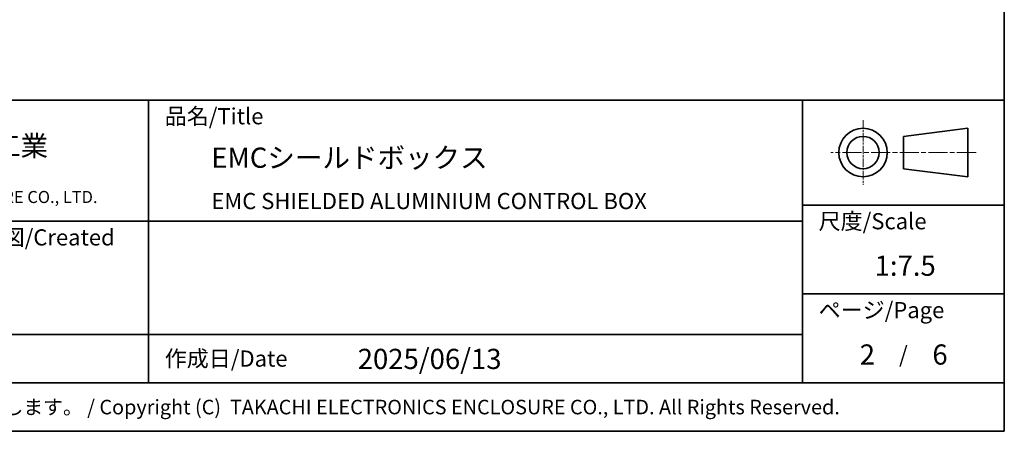
# Model space of a CAD drawing. Units: millimetres. Extents: x 7 to 9246, y 4 to 2112.
# Drawn here: x 2230 to 3145, y 4 to 386 of the extents above; entities that cross this region are included whole.
import ezdxf
from ezdxf.enums import TextEntityAlignment as Align

# ---------------------------------------------------------------- set-up
doc = ezdxf.new("R2010")
doc.units = ezdxf.units.MM
doc.header["$LTSCALE"] = 0.5
doc.linetypes.add('CHAIN', pattern=[0.35429999999999995, 0.2362, -0.0295, 0.0591, -0.0295])
doc.layers.add('Border (ISO)', color=7, linetype='Continuous', lineweight=35)
doc.layers.add('Title (ISO)', color=7, linetype='Continuous', lineweight=35)
doc.styles.add('Note Text (TK)', font='MS PGothic.ttf')
doc.styles.add('Text Style40', font='MS PGothic.ttf')
doc.styles.add('Text Style67', font='arial.ttf')

# ---------------------------------------------------------------- blocks, each defined once
blk = doc.blocks.new('Borders tk図枠')
at = {"layer": 'Border (ISO)'}
for p in [(405.4999999999999, 289), (14.50000000000001, 8.000000000000007)]:
    blk.add_line(p, (405.4999999999999, 8.000000000000007), dxfattribs=at)
blk = doc.blocks.new('Title Blocks コピー版 tk表題欄')
at = {"layer": 'Title (ISO)'}
for p, q in [((74.70882392282105, 245.052739026017), (255.7088239228211, 245.052739026017)), ((149.7088239228211, 245.052739026017), (149.7088239228211, 210.052739026017)), ((230.7088239228211, 245.052739026017), (230.7088239228211, 210.052739026017)), ((255.7088239228211, 245.052739026017), (255.7088239228211, 204.052739026017)), ((243.2088239228211, 240.552739026017), (251.2088239228211, 241.552739026017)), ((251.2088239228211, 235.552739026017), (251.2088239228211, 241.552739026017)), ((243.2088239228211, 240.552739026017), (243.2088239228211, 236.552739026017)), ((243.2088239228211, 236.552739026017), (251.2088239228211, 235.552739026017)), ((230.7088239228211, 232.052739026017), (255.7088239228211, 232.052739026017)), ((74.70882392282105, 230.052739026017), (230.7088239228211, 230.0527390260171)), ((230.7088239228211, 221.052739026017), (255.7088239228211, 221.052739026017)), ((74.70882392282105, 216.052739026017), (230.7088239228211, 216.052739026017)), ((255.7088239228211, 210.052739026017), (74.70882392282105, 210.052739026017)), ((74.70882392282105, 204.052739026017), (255.7088239228211, 204.052739026017))]:
    blk.add_line(p, q, dxfattribs=at)
at = {"layer": 'Title (ISO)', "color": 4, "linetype": 'CHAIN', "lineweight": 18, "ltscale": 8.889559745788574}
blk.add_line((238.2088239228211, 242.5527390260171), (238.2088239228211, 234.552739026017), dxfattribs=at)
at = {"layer": 'Title (ISO)', "color": 4, "linetype": 'CHAIN', "lineweight": 18, "ltscale": 20.00163269042969}
blk.add_line((252.2088239228211, 238.552739026017), (234.2088239228211, 238.552739026017), dxfattribs=at)
at = {"layer": 'Title (ISO)'}
for radius in [3, 2]:
    blk.add_circle((238.2088239228211, 238.5527390260171), radius, dxfattribs=at)
at = {"layer": 'Title (ISO)', "color": 1, "char_height": 2.000000029802322, "line_spacing_factor": 1.5, "style": 'Note Text (TK)'}
for s, insert, attachment_point in [('\\fＭＳ Ｐゴシック|b0|i0;{\\H2.0000;品名/Title}', (151.708823922821, 243.052739026017), 4), ('\\fＭＳ Ｐゴシック|b0|i0;{\\H2.0000;尺度/Scale}', (232.7088239228211, 230.052739026017), 4), ('\\fＭＳ Ｐゴシック|b0|i0;{\\H2.0000;製図/Created}', (137.208823922821, 228.052739026017), 5), ('\\fＭＳ Ｐゴシック|b0|i0;{\\H2.0000;ページ/Page}', (232.7088239228211, 219.052739026017), 4), ('\\fＭＳ Ｐゴシック|b0|i0;{\\H2.0000;作成日/Date}', (151.708823922821, 213.052739026017), 4)]:
    blk.add_mtext(s, dxfattribs=dict(at, insert=insert, attachment_point=attachment_point))
at = {"layer": 'Title (ISO)', "color": 7, "line_spacing_factor": 1.5, "style": 'Note Text (TK)'}
for s, insert, char_height, attachment_point in [('株式会社タカチ電機工業', (99.74260792282095, 239.052739026017), 2.5, 4), ('\\fArial|b0|i0;{\\H1.4986;TAKACHI ELECTRONICS ENCLOSURE CO., LTD.}', (99.74260792282095, 233.052739026017), 1.49859994649887, 4), ('\\fＭＳ Ｐゴシック|b0|i0;{\\H2.0000;/}', (243.2088239228211, 213.5527390260171), 2.000000029802322, 5), ('\\fMS PGothic|b0|i0;{\\H1.8000;本図面の著作権は株式会社タカチ電機工業に帰属します。 / Copyright (C)\xa0 TAKACHI ELECTRONICS ENCLOSURE CO., LTD. All Rights Reserved.}', (77.70882392282107, 207.052739026017), 1.800000071525573, 4)]:
    blk.add_mtext(s, dxfattribs=dict(at, insert=insert, char_height=char_height, attachment_point=attachment_point))
at = {"layer": 'Title (ISO)', "color": 7}
for tag, p, height, style in [('<品名>_001', (157.4673466500938, 236.6677958441989), 2.5, 'Note Text (TK)'), ('<Title>_001', (157.4878143697324, 231.5520568828656), 2.000000029802322, 'Text Style67'), ('<型番>_001', (157.6576875571527, 219.9930798731327), 3.000000119209289, 'Text Style40'), ('<ページ_No.>_001', (237.9488807410029, 212.302739026017), 2.5, 'Note Text (TK)'), ('<総ページ数>_001', (246.7997330137301, 212.302739026017), 2.5, 'Note Text (TK)'), ('作成日_001', (175.6250171046392, 211.7814322078352), 2.5, 'Note Text (TK)')]:
    blk.add_attdef(tag, p, '', height=height, dxfattribs=dict(at, style=style))
at = {"layer": 'Title (ISO)', "color": 7, "style": 'Note Text (TK)'}
for tag, p in [('<尺度>', (243.2088239228211, 224.552739026017)), ('<部品サイズ>', (112.208823922821, 213.052739026017))]:
    blk.add_attdef(tag, text='', height=2.5, dxfattribs=at).set_placement(p, align=Align.MIDDLE_CENTER)

msp = doc.modelspace()

# ---------------------------------------------------------------- block references
at = {"xscale": 7.5, "yscale": 7.5, "zscale": 7.5}
msp.add_blockref('Borders tk図枠', (104, -56), dxfattribs=at)
ref = msp.add_blockref('Title Blocks コピー版 tk表題欄', (1227.433820578841, -1526.395542695128), dxfattribs=dict(xscale=7.5, yscale=7.5, zscale=7.5))
ref.add_attrib('<品名>_001', 'EMCシールドボックス', (2408.438920454545, 248.6129261363636), dxfattribs={"layer": 'Title (ISO)', "color": 7, "height": 18.75, "style": 'Note Text (TK)'})
ref.add_attrib('<尺度>_001', '1:7.5', (3024.759943181818, 148.3750000000001), dxfattribs={"layer": 'Title (ISO)', "color": 7, "height": 18.75, "style": 'Note Text (TK)'})
ref.add_attrib('作成日_001', '2025/06/13', (2544.514912739164, 61.80539744311345), dxfattribs={"layer": 'Title (ISO)', "color": 7, "height": 18.75, "style": 'Note Text (TK)'})
ref.add_attrib('<Title>_001', 'EMC SHIELDED ALUMINIUM CONTROL BOX', (2408.592428351835, 210.2448839263642), dxfattribs={"layer": 'Title (ISO)', "color": 7, "height": 15.00000022351741, "style": 'Text Style67'})
ref.add_attrib('<ページ_No.>_001', '2', (3010.931818181818, 65.875), dxfattribs={"layer": 'Title (ISO)', "color": 7, "height": 18.75, "style": 'Note Text (TK)'})
ref.add_attrib('<総ページ数>_001', '6', (3078.431818181818, 65.875), dxfattribs={"layer": 'Title (ISO)', "color": 7, "height": 18.75, "style": 'Note Text (TK)'})

doc.saveas('drawing.dxf')
